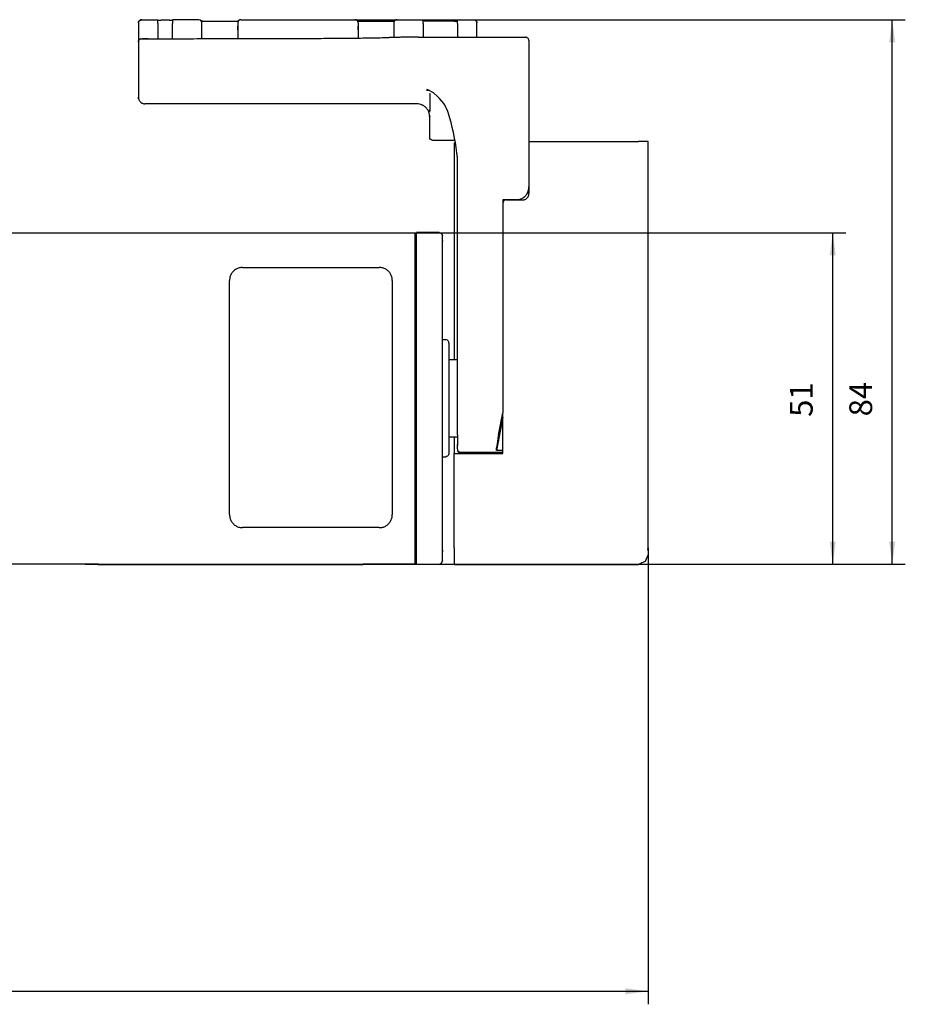
# Model space of a CAD drawing. Units: millimetres. Extents: x -7649 to -249, y -5186 to 2014.
# Drawn here: x -4336 to -4200, y -2826 to -2675 of the extents above; entities that cross this region are included whole.
import ezdxf

# ---------------------------------------------------------------- set-up
doc = ezdxf.new("R2010")
doc.units = ezdxf.units.MM
doc.layers.add('1', color=7, linetype='Continuous')
doc.styles.add('CONVERTER_15', font='txt.shx', dxfattribs={"width": 0.9})
doc.dimstyles.new('ME10_DIM_24', dxfattribs={"dimtxt": 3.5, "dimasz": 3.5, "dimexe": 2, "dimexo": 0, "dimgap": 2, "dimtad": 1, "dimdec": 0, "dimdsep": 46, "dimtxsty": 'CONVERTER_15', "dimsah": 1, "dimcen": 0.09, "dimclrd": 3, "dimclre": 3, "dimclrt": 4, "dimadec": 0, "dimazin": 0, "dimtfac": 1, "dimtdec": 4, "dimtix": 1, "dimtmove": 0, "dimatfit": 3, "dimfxl": 0, "dimtolj": 1, "dimtzin": 0, "dimarcsym": 0})
doc.dimstyles.new('ME10_DIM_25', dxfattribs={"dimtxt": 3.5, "dimasz": 3.5, "dimexe": 2, "dimexo": 0, "dimgap": 2, "dimtad": 1, "dimdec": 1, "dimdsep": 46, "dimtxsty": 'CONVERTER_15', "dimsah": 1, "dimcen": 0.09, "dimclrd": 3, "dimclre": 3, "dimclrt": 4, "dimadec": 0, "dimazin": 0, "dimtfac": 1, "dimtdec": 4, "dimtix": 1, "dimtmove": 0, "dimatfit": 3, "dimfxl": 0, "dimtolj": 1, "dimtzin": 0, "dimarcsym": 0})
doc.dimstyles.new('ME10_DIM_26', dxfattribs={"dimtxt": 3.5, "dimasz": 3.5, "dimexe": 2, "dimexo": 0, "dimgap": 2, "dimtad": 1, "dimdec": 0, "dimdsep": 46, "dimtxsty": 'CONVERTER_15', "dimsah": 1, "dimcen": 0.09, "dimclrd": 3, "dimclre": 3, "dimclrt": 4, "dimadec": 0, "dimazin": 0, "dimtfac": 1, "dimtdec": 4, "dimtix": 1, "dimtmove": 0, "dimatfit": 3, "dimfxl": 0, "dimtolj": 1, "dimtzin": 0, "dimarcsym": 0})

# ---------------------------------------------------------------- blocks, each defined once
blk = doc.blocks.new('45166-6-0891_Antriebshalter_B_DS_E8x0__426', base_point=(-4257.88, -2674.54))
at = {"color": 7, "linetype": 'Continuous'}
for p, q in [((-4317.69, -2674.65), (-4317.38, -2674.54)), ((-4317.38, -2674.54), (-4314.88, -2674.54)), ((-4314.88, -2675.14), (-4314.88, -2674.54)), ((-4308.63, -2674.54), (-4312.63, -2674.54)), ((-4312.63, -2674.54), (-4312.63, -2675.14)), ((-4308.39, -2674.6), (-4308.63, -2674.54)), ((-4302.13, -2674.54), (-4302.35, -2674.59)), ((-4302.13, -2674.54), (-4284.63, -2674.54)), ((-4284.56, -2674.56), (-4284.63, -2674.54)), ((-4284.51, -2674.56), (-4284.56, -2674.56)), ((-4284.47, -2674.57), (-4284.51, -2674.56)), ((-4278.13, -2674.54), (-4278.35, -2674.59)), ((-4278.13, -2674.54), (-4274.13, -2674.54)), ((-4274.13, -2675.14), (-4274.13, -2674.54)), ((-4268.88, -2675.14), (-4268.88, -2674.54)), ((-4268.88, -2674.54), (-4266.38, -2674.54)), ((-4266.38, -2674.54), (-4266.29, -2674.55)), ((-4266.38, -2674.54), (-4266.29, -2674.55)), ((-4266.29, -2674.55), (-4266.22, -2674.57)), ((-4266.29, -2674.55), (-4266.19, -2674.58)), ((-4317.88, -2674.96), (-4317.87, -2674.92)), ((-4317.88, -2675.04), (-4317.88, -2674.96)), ((-4317.88, -2675.04), (-4317.88, -2677.83)), ((-4317.87, -2674.92), (-4317.8, -2674.77)), ((-4317.8, -2674.77), (-4317.69, -2674.65)), ((-4314.88, -2675.14), (-4314.88, -2677.37)), ((-4313.13, -2674.62), (-4314.38, -2674.62)), ((-4312.63, -2677.45), (-4312.63, -2675.14)), ((-4308.27, -2674.71), (-4308.39, -2674.6)), ((-4308.18, -2674.84), (-4308.27, -2674.71)), ((-4307.94, -2674.76), (-4308.23, -2674.75)), ((-4308.23, -2674.75), (-4307.95, -2674.76)), ((-4308.14, -2674.96), (-4308.18, -2674.84)), ((-4308.14, -2675), (-4308.14, -2674.96)), ((-4308.13, -2675.04), (-4308.14, -2675)), ((-4308.13, -2677.36), (-4308.13, -2675.04)), ((-4307.95, -2674.76), (-4307.53, -2674.76)), ((-4307.53, -2674.76), (-4307.01, -2674.76)), ((-4307.01, -2674.76), (-4304.05, -2674.76)), ((-4304.05, -2674.76), (-4303.5, -2674.76)), ((-4303.5, -2674.76), (-4303.04, -2674.76)), ((-4303.04, -2674.76), (-4302.67, -2674.75)), ((-4302.67, -2674.75), (-4302.65, -2674.75)), ((-4302.54, -2674.75), (-4302.65, -2674.75)), ((-4302.65, -2674.75), (-4302.54, -2674.75)), ((-4302.57, -2674.79), (-4302.63, -2675.04)), ((-4302.63, -2675.04), (-4302.63, -2675.54)), ((-4302.63, -2675.04), (-4302.63, -2675.54)), ((-4302.63, -2675.54), (-4302.63, -2676.12)), ((-4302.63, -2676.12), (-4302.63, -2675.54)), ((-4302.45, -2674.66), (-4302.57, -2674.79)), ((-4302.44, -2674.65), (-4302.45, -2674.66)), ((-4302.35, -2674.59), (-4302.44, -2674.65)), ((-4284.42, -2674.59), (-4284.47, -2674.57)), ((-4284.32, -2674.66), (-4284.42, -2674.59)), ((-4284.2, -2674.79), (-4284.32, -2674.66)), ((-4283.94, -2674.76), (-4284.23, -2674.75)), ((-4284.23, -2674.75), (-4283.95, -2674.76)), ((-4284.14, -2674.95), (-4284.2, -2674.79)), ((-4284.14, -2675), (-4284.14, -2674.95)), ((-4284.13, -2675.04), (-4284.14, -2675)), ((-4284.13, -2675.04), (-4284.13, -2675.54)), ((-4284.13, -2675.04), (-4284.13, -2675.54)), ((-4284.13, -2675.54), (-4284.13, -2676.12)), ((-4284.13, -2676.12), (-4284.13, -2675.54)), ((-4283.95, -2674.76), (-4283.53, -2674.76)), ((-4283.53, -2674.76), (-4283.01, -2674.76)), ((-4283.01, -2674.76), (-4280.05, -2674.76)), ((-4280.05, -2674.76), (-4279.5, -2674.76)), ((-4279.5, -2674.76), (-4279.04, -2674.76)), ((-4279.04, -2674.76), (-4278.67, -2674.75)), ((-4278.67, -2674.75), (-4278.65, -2674.75)), ((-4278.54, -2674.75), (-4278.65, -2674.75)), ((-4278.65, -2674.75), (-4278.54, -2674.75)), ((-4278.57, -2674.79), (-4278.63, -2675.04)), ((-4278.63, -2675.04), (-4278.63, -2677.15)), ((-4278.45, -2674.66), (-4278.57, -2674.79)), ((-4278.44, -2674.65), (-4278.45, -2674.66)), ((-4278.35, -2674.59), (-4278.44, -2674.65)), ((-4269.38, -2674.78), (-4274.13, -2674.78)), ((-4274.13, -2675.14), (-4274.13, -2677.14)), ((-4268.88, -2675.14), (-4268.88, -2677.14)), ((-4266.22, -2674.57), (-4266.19, -2674.58)), ((-4266.19, -2674.58), (-4266.11, -2674.63)), ((-4266.19, -2674.58), (-4266.08, -2674.65)), ((-4266.11, -2674.63), (-4266.08, -2674.65)), ((-4266.08, -2674.65), (-4266.03, -2674.69)), ((-4266.08, -2674.65), (-4266.03, -2674.69)), ((-4266.03, -2674.69), (-4265.92, -2674.85)), ((-4266.03, -2674.69), (-4265.9, -2674.92)), ((-4265.92, -2674.85), (-4265.9, -2674.92)), ((-4265.9, -2674.92), (-4265.89, -2674.95)), ((-4265.9, -2674.92), (-4265.88, -2675.04)), ((-4265.89, -2674.95), (-4265.88, -2675.04)), ((-4265.88, -2677.12), (-4265.88, -2675.04)), ((-4317.8, -2677.69), (-4317.72, -2677.6)), ((-4317.72, -2677.6), (-4317.71, -2677.59)), ((-4317.71, -2677.59), (-4317.68, -2677.56)), ((-4317.68, -2677.56), (-4317.59, -2677.51)), ((-4317.59, -2677.51), (-4317.51, -2677.49)), ((-4317.51, -2677.49), (-4317.49, -2677.48)), ((-4317.49, -2677.48), (-4317.42, -2677.46)), ((-4317.42, -2677.46), (-4317.38, -2677.46)), ((-4317.38, -2677.46), (-4317.28, -2677.46)), ((-4317.28, -2677.46), (-4317.12, -2677.46)), ((-4317.12, -2677.46), (-4316.66, -2677.46)), ((-4316.66, -2677.46), (-4316.41, -2677.46)), ((-4316.41, -2677.46), (-4316.38, -2677.46)), ((-4316.38, -2677.46), (-4309.53, -2677.46)), ((-4314.88, -2677.37), (-4314.88, -2677.46)), ((-4312.63, -2677.46), (-4312.63, -2677.45)), ((-4309.53, -2677.46), (-4309.44, -2677.46)), ((-4309.44, -2677.46), (-4288.81, -2677.4)), ((-4308.13, -2677.46), (-4308.13, -2677.36)), ((-4302.63, -2676.12), (-4302.63, -2677.15)), ((-4302.63, -2677.15), (-4302.63, -2677.45)), ((-4288.81, -2677.4), (-4283.43, -2677.35)), ((-4284.13, -2676.12), (-4284.13, -2677.15)), ((-4284.13, -2677.15), (-4284.13, -2677.36)), ((-4283.43, -2677.35), (-4282.01, -2677.34)), ((-4282.01, -2677.34), (-4280.9, -2677.32)), ((-4280.9, -2677.32), (-4280.05, -2677.3)), ((-4280.05, -2677.3), (-4279.51, -2677.28)), ((-4279.51, -2677.28), (-4279.46, -2677.28)), ((-4279.46, -2677.28), (-4279.38, -2677.28)), ((-4279.44, -2677.28), (-4279.36, -2677.28)), ((-4279.38, -2677.28), (-4279.36, -2677.28)), ((-4279.32, -2677.27), (-4279.36, -2677.28)), ((-4279.05, -2677.27), (-4279.32, -2677.27)), ((-4278.07, -2677.26), (-4279.05, -2677.27)), ((-4278.63, -2677.15), (-4278.63, -2677.26)), ((-4274.96, -2677.25), (-4278.07, -2677.26)), ((-4274.88, -2677.25), (-4274.96, -2677.25)), ((-4274.88, -2677.25), (-4258.38, -2677.25)), ((-4274.13, -2677.14), (-4274.13, -2677.25)), ((-4268.88, -2677.14), (-4268.88, -2677.25)), ((-4265.88, -2677.25), (-4265.88, -2677.12)), ((-4258.34, -2677.25), (-4258.38, -2677.25)), ((-4258.3, -2677.25), (-4258.34, -2677.25)), ((-4258.18, -2677.29), (-4258.3, -2677.25)), ((-4258.15, -2677.31), (-4258.18, -2677.29)), ((-4258.05, -2677.38), (-4258.15, -2677.31)), ((-4258.02, -2677.41), (-4258.05, -2677.38)), ((-4257.94, -2677.51), (-4258.02, -2677.41)), ((-4257.93, -2677.54), (-4257.94, -2677.51)), ((-4257.89, -2677.66), (-4257.93, -2677.54)), ((-4317.88, -2677.83), (-4317.88, -2677.96)), ((-4317.88, -2677.96), (-4317.87, -2677.84)), ((-4317.88, -2677.96), (-4317.88, -2686.46)), ((-4317.87, -2677.84), (-4317.8, -2677.69)), ((-4257.89, -2677.7), (-4257.89, -2677.66)), ((-4257.88, -2677.74), (-4257.89, -2677.7)), ((-4257.88, -2677.74), (-4257.88, -2700.24)), ((-4317.87, -2686.61), (-4317.88, -2686.46)), ((-4317.88, -2686.46), (-4317.88, -2686.48)), ((-4317.88, -2686.46), (-4317.87, -2686.61)), ((-4317.88, -2686.48), (-4317.87, -2686.62)), ((-4317.87, -2686.61), (-4317.87, -2686.66)), ((-4317.87, -2686.62), (-4317.87, -2686.67)), ((-4317.85, -2686.73), (-4317.87, -2686.66)), ((-4317.87, -2686.66), (-4317.85, -2686.73)), ((-4317.87, -2686.67), (-4317.84, -2686.75)), ((-4273.63, -2685.36), (-4273.55, -2685.36)), ((-4273.26, -2685.39), (-4273.57, -2685.29)), ((-4273.55, -2685.36), (-4273.36, -2685.36)), ((-4273.24, -2685.4), (-4273.26, -2685.39)), ((-4273.21, -2685.41), (-4273.24, -2685.4)), ((-4272.67, -2685.72), (-4273.21, -2685.41)), ((-4273.13, -2685.9), (-4273.12, -2686.03)), ((-4273.13, -2685.9), (-4273.13, -2688.57)), ((-4272.57, -2685.79), (-4272.67, -2685.72)), ((-4272.54, -2685.8), (-4272.57, -2685.79)), ((-4271.98, -2686.28), (-4272.54, -2685.8)), ((-4271.62, -2686.65), (-4271.98, -2686.28)), ((-4270.97, -2687.45), (-4271.62, -2686.65)), ((-4317.84, -2686.75), (-4317.85, -2686.73)), ((-4317.84, -2686.75), (-4317.81, -2686.86)), ((-4317.81, -2686.86), (-4317.79, -2686.89)), ((-4317.79, -2686.89), (-4317.72, -2687.03)), ((-4317.72, -2687.03), (-4317.64, -2687.13)), ((-4317.64, -2687.13), (-4317.59, -2687.19)), ((-4317.59, -2687.19), (-4317.52, -2687.25)), ((-4317.52, -2687.25), (-4317.44, -2687.31)), ((-4317.44, -2687.31), (-4317.43, -2687.32)), ((-4317.43, -2687.32), (-4317.36, -2687.36)), ((-4317.36, -2687.36), (-4317.27, -2687.4)), ((-4317.27, -2687.4), (-4317.08, -2687.46)), ((-4317.08, -2687.46), (-4316.98, -2687.47)), ((-4316.98, -2687.47), (-4316.88, -2687.48)), ((-4275.13, -2687.48), (-4316.88, -2687.48)), ((-4270.71, -2687.86), (-4270.97, -2687.45)), ((-4270.64, -2687.99), (-4270.71, -2687.86)), ((-4270.58, -2688.1), (-4270.64, -2687.99)), ((-4270.34, -2688.67), (-4270.58, -2688.1)), ((-4273.16, -2689.21), (-4273.22, -2688.91)), ((-4273.13, -2689.43), (-4273.17, -2689.07)), ((-4273.13, -2688.57), (-4273.15, -2688.42)), ((-4273.13, -2689.48), (-4273.14, -2689.41)), ((-4273.13, -2688.77), (-4273.13, -2688.57)), ((-4273.13, -2689.38), (-4273.13, -2689.43)), ((-4273.13, -2692.62), (-4273.13, -2689.43)), ((-4270.29, -2688.81), (-4270.34, -2688.67)), ((-4270.17, -2689.19), (-4270.29, -2688.81)), ((-4269.86, -2690.33), (-4270.17, -2689.19)), ((-4269.73, -2690.86), (-4269.86, -2690.33)), ((-4269.67, -2691.1), (-4269.73, -2690.86)), ((-4269.5, -2691.87), (-4269.67, -2691.1)), ((-4273.1, -2692.8), (-4273.13, -2692.62)), ((-4269.62, -2691.56), (-4269.63, -2691.57)), ((-4269.63, -2691.57), (-4269.57, -2691.6)), ((-4269.57, -2691.59), (-4269.62, -2691.56)), ((-4269.32, -2692.74), (-4269.5, -2691.87)), ((-4273.09, -2692.81), (-4273.1, -2692.8)), ((-4272.99, -2692.97), (-4273.09, -2692.81)), ((-4272.97, -2692.98), (-4272.99, -2692.97)), ((-4272.82, -2693.08), (-4272.97, -2692.98)), ((-4272.63, -2693.12), (-4272.82, -2693.08)), ((-4269.25, -2693.12), (-4272.63, -2693.12)), ((-4269.19, -2693.43), (-4269.32, -2692.74)), ((-4269.06, -2694.21), (-4269.19, -2693.43)), ((-4268.95, -2694.99), (-4269.06, -2694.21)), ((-4268.88, -2695.75), (-4268.95, -2694.98)), ((-4268.88, -2695.76), (-4268.95, -2694.99)), ((-4268.88, -2738.37), (-4268.88, -2695.75)), ((-4259.88, -2702.24), (-4261.88, -2702.24)), ((-4261.88, -2702.24), (-4261.88, -2734.98)), ((-4261.53, -2702.27), (-4261.88, -2702.27)), ((-4259.41, -2702.2), (-4259.79, -2702.25)), ((-4262.55, -2738.36), (-4261.88, -2734.98)), ((-4261.88, -2735.03), (-4261.88, -2734.98)), ((-4261.89, -2735.67), (-4262.88, -2740.79)), ((-4261.89, -2735.67), (-4261.88, -2735.64)), ((-4261.88, -2735.67), (-4261.89, -2735.67)), ((-4268.88, -2738.37), (-4268.88, -2739.86)), ((-4262.74, -2739.37), (-4262.79, -2739.67)), ((-4262.65, -2738.89), (-4262.74, -2739.37)), ((-4262.55, -2738.36), (-4262.65, -2738.89)), ((-4268.88, -2740.54), (-4268.88, -2739.86)), ((-4268.88, -2739.86), (-4268.87, -2739.99)), ((-4268.88, -2740.54), (-4268.88, -2740.63)), ((-4268.88, -2740.54), (-4268.88, -2740.63)), ((-4268.88, -2740.63), (-4268.85, -2740.72)), ((-4268.88, -2740.63), (-4268.85, -2740.81)), ((-4268.85, -2740.72), (-4268.8, -2740.81)), ((-4268.85, -2740.81), (-4268.77, -2740.95)), ((-4268.8, -2740.81), (-4268.74, -2740.89)), ((-4268.77, -2740.95), (-4268.74, -2740.98)), ((-4268.74, -2740.89), (-4268.71, -2740.91)), ((-4268.74, -2740.98), (-4268.72, -2741)), ((-4268.72, -2741), (-4268.63, -2741.07)), ((-4268.71, -2740.91), (-4268.66, -2740.96)), ((-4268.66, -2740.96), (-4268.57, -2741)), ((-4268.63, -2741.07), (-4268.47, -2741.12)), ((-4268.57, -2741), (-4268.48, -2741.03)), ((-4268.48, -2741.03), (-4268.42, -2741.04)), ((-4268.47, -2741.12), (-4268.38, -2741.13)), ((-4268.42, -2741.04), (-4268.38, -2741.04)), ((-4268.38, -2741.04), (-4261.88, -2741.04)), ((-4268.38, -2741.13), (-4261.88, -2741.13)), ((-4262.79, -2739.67), (-4262.88, -2740.35)), ((-4262.88, -2740.79), (-4262.88, -2740.35)), ((-4261.88, -2740.79), (-4262.88, -2740.79))]:
    blk.add_line(p, q, dxfattribs=at)
for points in [[(-4317.38, -2674.54), (-4317.51, -2674.56), (-4317.63, -2674.61), (-4317.74, -2674.69), (-4317.82, -2674.79), (-4317.87, -2674.91), (-4317.88, -2675.04)], [(-4314.88, -2674.62), (-4314.86, -2674.62), (-4314.82, -2674.62), (-4314.74, -2674.62), (-4314.63, -2674.62), (-4314.51, -2674.62), (-4314.38, -2674.62)], [(-4313.13, -2674.62), (-4313.01, -2674.62), (-4312.88, -2674.62), (-4312.78, -2674.62), (-4312.7, -2674.62), (-4312.66, -2674.62), (-4312.63, -2674.62)], [(-4308.13, -2675.04), (-4308.16, -2674.89), (-4308.23, -2674.76), (-4308.33, -2674.65), (-4308.46, -2674.57)], [(-4307.94, -2674.76), (-4307.39, -2674.76), (-4306.73, -2674.76), (-4306, -2674.76), (-4305.23, -2674.76), (-4304.47, -2674.76), (-4303.76, -2674.76), (-4303.14, -2674.76), (-4302.65, -2674.75)], [(-4302.38, -2674.61), (-4302.49, -2674.69), (-4302.57, -2674.79), (-4302.62, -2674.91), (-4302.63, -2675.04)], [(-4284.13, -2675.04), (-4284.15, -2674.91), (-4284.2, -2674.79), (-4284.28, -2674.69), (-4284.39, -2674.61)], [(-4283.94, -2674.76), (-4283.39, -2674.76), (-4282.73, -2674.76), (-4282, -2674.76), (-4281.23, -2674.76), (-4280.47, -2674.76), (-4279.76, -2674.76), (-4279.14, -2674.76), (-4278.65, -2674.75)], [(-4278.38, -2674.61), (-4278.49, -2674.69), (-4278.57, -2674.79), (-4278.62, -2674.91), (-4278.63, -2675.04)], [(-4269.38, -2674.78), (-4269.26, -2674.78), (-4269.13, -2674.78), (-4269.03, -2674.78), (-4268.95, -2674.78), (-4268.91, -2674.78), (-4268.88, -2674.78)], [(-4317.59, -2677.51), (-4317.71, -2677.58), (-4317.8, -2677.69), (-4317.86, -2677.82), (-4317.88, -2677.96)], [(-4316.38, -2677.46), (-4316.65, -2677.46), (-4316.9, -2677.46), (-4317.12, -2677.46), (-4317.27, -2677.46)], [(-4309.53, -2677.46), (-4304.19, -2677.45), (-4299.02, -2677.44), (-4294.17, -2677.43), (-4289.8, -2677.41), (-4286.03, -2677.38), (-4282.99, -2677.35), (-4280.77, -2677.31), (-4279.44, -2677.28)], [(-4274.88, -2677.25), (-4275.76, -2677.25), (-4276.61, -2677.25), (-4277.38, -2677.25), (-4278.07, -2677.26), (-4278.63, -2677.26), (-4279.04, -2677.27)], [(-4273.13, -2685.94), (-4273.13, -2685.92), (-4273.13, -2685.9)], [(-4273.22, -2688.91), (-4273.38, -2688.51), (-4273.63, -2688.16), (-4273.94, -2687.87), (-4274.31, -2687.66), (-4274.71, -2687.52), (-4275.13, -2687.48)], [(-4273.13, -2689.46), (-4273.14, -2689.4), (-4273.14, -2689.34)], [(-4259.88, -2702.24), (-4259.37, -2702.18), (-4258.88, -2701.98), (-4258.47, -2701.66), (-4258.15, -2701.24), (-4257.95, -2700.76), (-4257.88, -2700.24)], [(-4259.41, -2702.2), (-4258.99, -2702.05), (-4258.62, -2701.81), (-4258.31, -2701.49), (-4258.08, -2701.12), (-4257.93, -2700.7), (-4257.88, -2700.26)], [(-4268.88, -2740.63), (-4268.87, -2740.76), (-4268.82, -2740.88), (-4268.74, -2740.99), (-4268.63, -2741.07), (-4268.51, -2741.12), (-4268.38, -2741.13)]]:
    blk.add_spline(points, degree=3, dxfattribs=at)
blk = doc.blocks.new('45166-6-0865__427', base_point=(-4239.58, -2693.25))
at = {"color": 7, "linetype": 'Continuous'}
for p, q in [((-4269.38, -2693.48), (-4269.38, -2726.77)), ((-4269.38, -2693.48), (-4269.18, -2693.48)), ((-4257.88, -2693.25), (-4241.08, -2693.25)), ((-4239.58, -2755.74), (-4239.58, -2693.26)), ((-4257.88, -2700.25), (-4257.88, -2701.25)), ((-4261.38, -2702.25), (-4258.88, -2702.25)), ((-4261.88, -2741.24), (-4261.88, -2735.03)), ((-4269.38, -2738.67), (-4269.38, -2741.24)), ((-4269.38, -2741.24), (-4261.88, -2741.24)), ((-4269.38, -2755.72), (-4269.38, -2741.24)), ((-4269.38, -2755.72), (-4269.38, -2757.22)), ((-4239.58, -2755.74), (-4239.58, -2756.76)), ((-4269.38, -2757.22), (-4269.38, -2758.27)), ((-4239.58, -2756.76), (-4240.02, -2757.83)), ((-4269.38, -2758.27), (-4241.08, -2758.27)), ((-4240.67, -2758.09), (-4241.08, -2758.27)), ((-4240.02, -2757.83), (-4240.67, -2758.09))]:
    blk.add_line(p, q, dxfattribs=at)
for points in [[(-4239.58, -2693.26), (-4239.67, -2693.25), (-4239.79, -2693.25), (-4240.02, -2693.25), (-4240.33, -2693.25), (-4240.7, -2693.25), (-4241.08, -2693.25)], [(-4258.88, -2702.25), (-4258.63, -2702.21), (-4258.38, -2702.11), (-4258.18, -2701.95), (-4258.02, -2701.75), (-4257.92, -2701.5), (-4257.88, -2701.25)], [(-4261.38, -2702.25), (-4261.51, -2702.26), (-4261.63, -2702.31), (-4261.74, -2702.39), (-4261.82, -2702.5), (-4261.87, -2702.62), (-4261.88, -2702.75)], [(-4239.63, -2756.09), (-4239.6, -2755.91), (-4239.58, -2755.74)]]:
    blk.add_spline(points, degree=3, dxfattribs=at)
blk = doc.blocks.new('45166-2-0200_Gehäuse__430', base_point=(-4275.38, -2707.26))
at = {"color": 7, "linetype": 'Continuous'}
for p, q in [((-4660.25, -2707.28), (-4275.38, -2707.29)), ((-4275.38, -2708.07), (-4275.38, -2707.29)), ((-4275.38, -2709.55), (-4275.38, -2708.07)), ((-4275.38, -2755.71), (-4275.38, -2709.55)), ((-4275.38, -2757.21), (-4275.38, -2755.71)), ((-4275.38, -2758.26), (-4275.38, -2757.21)), ((-4326.06, -2758.26), (-4960.38, -2758.27)), ((-4275.38, -2758.26), (-4283.35, -2758.26))]:
    blk.add_line(p, q, dxfattribs=at)
blk = doc.blocks.new('45165-2-0600_Typenschild_E7x0__431', base_point=(-4278.88, -2712.63))
at = {"color": 7, "linetype": 'Continuous'}
for p, q in [((-4301.88, -2712.63), (-4280.88, -2712.63)), ((-4303.88, -2750.63), (-4303.88, -2714.63)), ((-4278.88, -2714.63), (-4278.88, -2750.63)), ((-4280.88, -2752.63), (-4301.88, -2752.63)), ((-4280.88, -2752.63), (-4301.88, -2752.63))]:
    blk.add_line(p, q, dxfattribs=at)
for points in [[(-4301.88, -2712.63), (-4302.4, -2712.7), (-4302.88, -2712.9), (-4303.3, -2713.22), (-4303.62, -2713.63), (-4303.82, -2714.12), (-4303.88, -2714.63)], [(-4278.88, -2714.63), (-4278.95, -2714.12), (-4279.15, -2713.63), (-4279.47, -2713.22), (-4279.88, -2712.9), (-4280.37, -2712.7), (-4280.88, -2712.63)], [(-4303.88, -2750.63), (-4303.82, -2751.15), (-4303.62, -2751.63), (-4303.3, -2752.05), (-4302.88, -2752.37), (-4302.4, -2752.57), (-4301.88, -2752.63)], [(-4303.88, -2750.63), (-4303.82, -2751.15), (-4303.62, -2751.63), (-4303.3, -2752.05), (-4302.88, -2752.37), (-4302.4, -2752.57), (-4301.88, -2752.63)], [(-4280.88, -2752.63), (-4280.37, -2752.57), (-4279.88, -2752.37), (-4279.47, -2752.05), (-4279.15, -2751.63), (-4278.95, -2751.15), (-4278.88, -2750.63)], [(-4280.88, -2752.63), (-4280.37, -2752.57), (-4279.88, -2752.37), (-4279.47, -2752.05), (-4279.15, -2751.63), (-4278.95, -2751.15), (-4278.88, -2750.63)]]:
    blk.add_spline(points, degree=3, dxfattribs=at)
blk = doc.blocks.new('LogoTampoprint_1__432', base_point=(-4285.85, -2758.27))
at = {"color": 7, "linetype": 'Continuous'}
for p, q in [((-4323.55, -2758.27), (-4323.53, -2758.28)), ((-4286.2, -2758.27), (-4323.23, -2758.27)), ((-4286.17, -2758.28), (-4323.21, -2758.28)), ((-4321.59, -2758.27), (-4321.58, -2758.28)), ((-4320.16, -2758.27), (-4321.59, -2758.27)), ((-4320.15, -2758.28), (-4321.58, -2758.28)), ((-4315.5, -2758.27), (-4320.16, -2758.27)), ((-4320.15, -2758.28), (-4315.49, -2758.28)), ((-4319.59, -2758.27), (-4319.6, -2758.27)), ((-4319.6, -2758.27), (-4319.6, -2758.28)), ((-4319.58, -2758.28), (-4319.6, -2758.28)), ((-4319.27, -2758.27), (-4319.59, -2758.27)), ((-4319.26, -2758.28), (-4319.58, -2758.28)), ((-4319.27, -2758.27), (-4316.26, -2758.27)), ((-4319.26, -2758.28), (-4316.25, -2758.28)), ((-4317.85, -2758.27), (-4316.07, -2758.27)), ((-4314.06, -2758.27), (-4317.85, -2758.27)), ((-4316.03, -2758.27), (-4316.26, -2758.27)), ((-4316.25, -2758.28), (-4315.93, -2758.27)), ((-4315.94, -2758.27), (-4316.03, -2758.27)), ((-4315.94, -2758.27), (-4314.06, -2758.27)), ((-4315.5, -2758.27), (-4314.06, -2758.27)), ((-4315.49, -2758.28), (-4314.06, -2758.28)), ((-4314.06, -2758.28), (-4314.06, -2758.27)), ((-4312.55, -2758.27), (-4312.87, -2758.27)), ((-4312.87, -2758.27), (-4312.85, -2758.28)), ((-4312.53, -2758.28), (-4312.85, -2758.28)), ((-4305.29, -2758.27), (-4312.55, -2758.27)), ((-4312.53, -2758.28), (-4305.27, -2758.28)), ((-4310.74, -2758.27), (-4305.29, -2758.27)), ((-4305.29, -2758.27), (-4310.74, -2758.27)), ((-4310.73, -2758.27), (-4305.28, -2758.27)), ((-4305.28, -2758.27), (-4310.73, -2758.27)), ((-4299.49, -2758.27), (-4304.04, -2758.27)), ((-4303.92, -2758.27), (-4299.49, -2758.27)), ((-4296.85, -2758.27), (-4303.92, -2758.27)), ((-4303.91, -2758.28), (-4296.65, -2758.28)), ((-4301, -2758.28), (-4296.53, -2758.27)), ((-4296.65, -2758.28), (-4301, -2758.28)), ((-4296.56, -2758.27), (-4296.85, -2758.27)), ((-4296.53, -2758.27), (-4296.56, -2758.27)), ((-4295.4, -2758.27), (-4295.39, -2758.28)), ((-4295.08, -2758.27), (-4295.4, -2758.27)), ((-4295.06, -2758.28), (-4295.39, -2758.28)), ((-4287.82, -2758.27), (-4295.08, -2758.27)), ((-4295.06, -2758.28), (-4287.8, -2758.28)), ((-4293.27, -2758.27), (-4287.82, -2758.27)), ((-4293.27, -2758.27), (-4287.81, -2758.27)), ((-4287.82, -2758.27), (-4293.27, -2758.27)), ((-4287.81, -2758.27), (-4293.27, -2758.27)), ((-4285.85, -2758.28), (-4285.87, -2758.27)), ((-4285.85, -2758.27), (-4285.85, -2758.28))]:
    blk.add_line(p, q, dxfattribs=at)
for points in [[(-4323.23, -2758.27), (-4323.31, -2758.27), (-4323.39, -2758.27), (-4323.46, -2758.27), (-4323.51, -2758.27), (-4323.54, -2758.27), (-4323.55, -2758.27)], [(-4323.53, -2758.28), (-4323.52, -2758.28), (-4323.48, -2758.28), (-4323.43, -2758.28), (-4323.37, -2758.28), (-4323.29, -2758.28), (-4323.21, -2758.28)], [(-4315.93, -2758.27), (-4315.94, -2758.27), (-4315.97, -2758.27), (-4316.02, -2758.27), (-4316.07, -2758.27)], [(-4310.87, -2758.28), (-4310.86, -2758.28), (-4310.83, -2758.28), (-4310.78, -2758.28), (-4310.73, -2758.27)], [(-4310.87, -2758.27), (-4310.86, -2758.27), (-4310.83, -2758.27), (-4310.79, -2758.27), (-4310.74, -2758.27)], [(-4310.74, -2758.27), (-4310.79, -2758.27), (-4310.84, -2758.27), (-4310.86, -2758.27), (-4310.87, -2758.27), (-4310.87, -2758.27)], [(-4310.73, -2758.27), (-4310.78, -2758.28), (-4310.83, -2758.28), (-4310.86, -2758.28), (-4310.87, -2758.28)], [(-4304.06, -2758.27), (-4304.05, -2758.27), (-4304.02, -2758.27), (-4303.97, -2758.27), (-4303.92, -2758.27)], [(-4303.92, -2758.27), (-4303.97, -2758.27), (-4304.02, -2758.27), (-4304.05, -2758.27), (-4304.06, -2758.27)], [(-4304.04, -2758.28), (-4304.03, -2758.28), (-4304, -2758.28), (-4303.96, -2758.28), (-4303.91, -2758.28)], [(-4296.65, -2758.28), (-4296.6, -2758.28), (-4296.56, -2758.28), (-4296.53, -2758.28), (-4296.52, -2758.28)], [(-4296.52, -2758.28), (-4296.53, -2758.28), (-4296.56, -2758.28), (-4296.6, -2758.28), (-4296.65, -2758.28)], [(-4293.27, -2758.27), (-4293.32, -2758.27), (-4293.37, -2758.27), (-4293.4, -2758.27), (-4293.41, -2758.27)], [(-4293.41, -2758.27), (-4293.4, -2758.27), (-4293.37, -2758.27), (-4293.32, -2758.27), (-4293.27, -2758.27)], [(-4293.27, -2758.27), (-4293.32, -2758.27), (-4293.36, -2758.27), (-4293.39, -2758.27), (-4293.4, -2758.27)], [(-4293.39, -2758.27), (-4293.39, -2758.27), (-4293.36, -2758.27), (-4293.32, -2758.27), (-4293.27, -2758.27)], [(-4285.87, -2758.27), (-4285.88, -2758.27), (-4285.92, -2758.27), (-4285.97, -2758.27), (-4286.03, -2758.27), (-4286.11, -2758.27), (-4286.2, -2758.27)], [(-4286.17, -2758.28), (-4286.09, -2758.28), (-4286.01, -2758.28), (-4285.94, -2758.28), (-4285.89, -2758.28), (-4285.86, -2758.28), (-4285.85, -2758.28)]]:
    blk.add_spline(points, degree=3, dxfattribs=at)
blk = doc.blocks.new('LogoTampoprint_0__433', base_point=(-4283.34, -2758.25))
at = {"color": 7, "linetype": 'Continuous'}
for p, q in [((-4326.06, -2758.26), (-4326.06, -2758.27)), ((-4326.04, -2758.26), (-4326.06, -2758.26)), ((-4326.04, -2758.27), (-4326.06, -2758.27)), ((-4326.04, -2758.28), (-4326.06, -2758.27)), ((-4324, -2758.26), (-4326.04, -2758.26)), ((-4324, -2758.27), (-4326.04, -2758.27)), ((-4326.02, -2758.28), (-4326.04, -2758.28)), ((-4323.97, -2758.28), (-4326.02, -2758.28)), ((-4325.56, -2758.27), (-4325.57, -2758.27)), ((-4325.55, -2758.28), (-4325.57, -2758.27)), ((-4324.14, -2758.27), (-4325.56, -2758.27)), ((-4325.54, -2758.27), (-4325.55, -2758.27)), ((-4325.54, -2758.28), (-4325.55, -2758.28)), ((-4324.11, -2758.27), (-4325.54, -2758.27)), ((-4324.11, -2758.28), (-4325.54, -2758.28)), ((-4324.14, -2758.27), (-4285.29, -2758.27)), ((-4323.54, -2758.27), (-4324.11, -2758.27)), ((-4285.26, -2758.28), (-4324.11, -2758.28)), ((-4324, -2758.26), (-4285.43, -2758.25)), ((-4324, -2758.27), (-4285.43, -2758.26)), ((-4285.4, -2758.28), (-4323.97, -2758.28)), ((-4285.26, -2758.27), (-4285.85, -2758.27)), ((-4285.43, -2758.25), (-4283.38, -2758.26)), ((-4285.43, -2758.26), (-4283.38, -2758.27)), ((-4285.4, -2758.28), (-4283.36, -2758.28)), ((-4285.29, -2758.27), (-4283.86, -2758.27)), ((-4285.26, -2758.27), (-4283.86, -2758.27)), ((-4285.26, -2758.28), (-4283.84, -2758.28)), ((-4283.86, -2758.27), (-4283.85, -2758.27)), ((-4283.86, -2758.27), (-4283.85, -2758.27)), ((-4283.85, -2758.27), (-4283.83, -2758.28)), ((-4283.84, -2758.28), (-4283.83, -2758.28)), ((-4283.38, -2758.26), (-4283.36, -2758.26)), ((-4283.38, -2758.27), (-4283.36, -2758.27)), ((-4283.36, -2758.26), (-4283.34, -2758.27)), ((-4283.36, -2758.27), (-4283.34, -2758.28)), ((-4283.36, -2758.28), (-4283.34, -2758.28)), ((-4283.34, -2758.27), (-4283.34, -2758.28))]:
    blk.add_line(p, q, dxfattribs=at)
blk = doc.blocks.new('LogoTampondruck_1__434', base_point=(-4283.34, -2758.25))
for name, p in [('LogoTampoprint_0__433', (-4283.34, -2758.25)), ('LogoTampoprint_1__432', (-4285.85, -2758.27))]:
    blk.add_blockref(name, p)
blk = doc.blocks.new('45165-6-0862_Druckknopf_Antriebshalterung_E7x0__435', base_point=(-4268.88, -2726.77))
at = {"color": 7, "linetype": 'Continuous'}
for p, q in [((-4270.18, -2726.77), (-4268.88, -2726.77)), ((-4270.18, -2738.67), (-4268.88, -2738.67))]:
    blk.add_line(p, q, dxfattribs=at)
blk = doc.blocks.new('45166-6-0858_Endkappe_Druckknopf__436', base_point=(-4270.18, -2707.26))
at = {"color": 7, "linetype": 'Continuous'}
for p, q in [((-4275.18, -2708.07), (-4275.18, -2707.26)), ((-4271.68, -2707.26), (-4275.18, -2707.26)), ((-4271.68, -2707.26), (-4271.54, -2707.32)), ((-4271.54, -2707.32), (-4271.33, -2707.41)), ((-4271.33, -2707.41), (-4271.18, -2707.77)), ((-4271.18, -2708.57), (-4271.18, -2707.77)), ((-4275.18, -2709.55), (-4275.18, -2708.07)), ((-4271.19, -2708.5), (-4271.18, -2708.57)), ((-4271.18, -2708.68), (-4271.18, -2708.57)), ((-4271.18, -2708.75), (-4271.18, -2708.57)), ((-4271.18, -2708.75), (-4271.18, -2708.68)), ((-4271.18, -2708.81), (-4271.18, -2708.75)), ((-4271.18, -2708.91), (-4271.18, -2708.81)), ((-4271.18, -2708.99), (-4271.18, -2708.91)), ((-4271.18, -2708.99), (-4271.18, -2708.91)), ((-4271.18, -2709.2), (-4271.18, -2708.99)), ((-4271.18, -2709.2), (-4271.18, -2708.99)), ((-4271.18, -2709.26), (-4271.18, -2709.2)), ((-4271.18, -2709.44), (-4271.18, -2709.26)), ((-4275.38, -2709.66), (-4275.18, -2709.66)), ((-4275.38, -2710.16), (-4275.18, -2710.16)), ((-4275.18, -2710.42), (-4275.38, -2710.42)), ((-4275.18, -2755.71), (-4275.18, -2709.55)), ((-4271.18, -2709.56), (-4271.18, -2709.44)), ((-4271.18, -2755.72), (-4271.18, -2709.56)), ((-4275.18, -2711.05), (-4275.38, -2711.05)), ((-4275.38, -2711.64), (-4275.18, -2711.64)), ((-4275.18, -2712.25), (-4275.38, -2712.25)), ((-4271.18, -2723.72), (-4270.68, -2723.72)), ((-4270.68, -2723.72), (-4270.68, -2723.77)), ((-4270.68, -2723.73), (-4270.68, -2723.72)), ((-4270.41, -2723.8), (-4270.68, -2723.73)), ((-4270.41, -2723.81), (-4270.41, -2723.8)), ((-4270.31, -2723.9), (-4270.41, -2723.81)), ((-4270.3, -2723.91), (-4270.31, -2723.9)), ((-4270.23, -2724.02), (-4270.3, -2723.91)), ((-4270.22, -2724.04), (-4270.23, -2724.02)), ((-4270.19, -2724.15), (-4270.22, -2724.04)), ((-4270.18, -2724.27), (-4270.19, -2724.15)), ((-4270.18, -2724.27), (-4270.18, -2741.21)), ((-4271.18, -2741.72), (-4270.68, -2741.72)), ((-4270.6, -2741.7), (-4270.68, -2741.72)), ((-4270.54, -2741.69), (-4270.6, -2741.7)), ((-4270.41, -2741.63), (-4270.54, -2741.69)), ((-4270.35, -2741.57), (-4270.41, -2741.63)), ((-4270.31, -2741.53), (-4270.35, -2741.57)), ((-4270.25, -2741.46), (-4270.31, -2741.53)), ((-4270.23, -2741.41), (-4270.25, -2741.46)), ((-4270.2, -2741.31), (-4270.23, -2741.41)), ((-4270.19, -2741.28), (-4270.2, -2741.31)), ((-4270.18, -2741.21), (-4270.19, -2741.28)), ((-4275.18, -2753.05), (-4275.38, -2753.05)), ((-4275.38, -2753.64), (-4275.18, -2753.64)), ((-4275.18, -2754.25), (-4275.38, -2754.25)), ((-4275.38, -2755.76), (-4275.18, -2755.76)), ((-4275.18, -2757.21), (-4275.18, -2755.71)), ((-4271.18, -2756.07), (-4271.18, -2755.72)), ((-4271.18, -2756.29), (-4271.18, -2756.07)), ((-4271.18, -2756.07), (-4271.18, -2756.29)), ((-4271.18, -2756.37), (-4271.18, -2756.29)), ((-4271.18, -2756.29), (-4271.18, -2756.37)), ((-4275.18, -2758.26), (-4275.18, -2757.21)), ((-4271.33, -2758.11), (-4271.18, -2757.75)), ((-4271.19, -2756.79), (-4271.18, -2756.72)), ((-4271.18, -2756.47), (-4271.18, -2756.37)), ((-4271.18, -2756.53), (-4271.18, -2756.47)), ((-4271.18, -2756.61), (-4271.18, -2756.53)), ((-4271.18, -2756.72), (-4271.18, -2756.53)), ((-4271.18, -2756.72), (-4271.18, -2756.61)), ((-4271.18, -2757.76), (-4271.18, -2756.72)), ((-4271.18, -2757.75), (-4271.18, -2757.76)), ((-4271.18, -2757.75), (-4271.18, -2757.76)), ((-4275.18, -2758.26), (-4271.68, -2758.26)), ((-4271.68, -2758.26), (-4271.54, -2758.2)), ((-4271.54, -2758.2), (-4271.33, -2758.11))]:
    blk.add_line(p, q, dxfattribs=at)
blk = doc.blocks.new('45166-1-0100__445', base_point=(-4268.88, -2687.69))
for name, p in [('45166-2-0200_Gehäuse__430', (-4275.38, -2707.26)), ('45166-6-0858_Endkappe_Druckknopf__436', (-4270.18, -2707.26)), ('45165-2-0600_Typenschild_E7x0__431', (-4278.88, -2712.63)), ('45165-6-0862_Druckknopf_Antriebshalterung_E7x0__435', (-4268.88, -2726.77)), ('LogoTampondruck_1__434', (-4283.34, -2758.25))]:
    blk.add_blockref(name, p)
blk = doc.blocks.new('Powerchain_Dachfenster_RM_AW_Konsolensatz_D1__450', base_point=(-4239.58, -2654.08))
for name, p in [('45166-6-0891_Antriebshalter_B_DS_E8x0__426', (-4257.88, -2674.54)), ('45166-1-0100__445', (-4268.88, -2687.69)), ('45166-6-0865__427', (-4239.58, -2693.25))]:
    blk.add_blockref(name, p)
blk = doc.blocks.new('*D702')
at = {"layer": '1', "color": 3, "linetype": 'Continuous'}
for p, q in [((-4995.18, -2755.73), (-4995.18, -2825.9)), ((-4239.58, -2755.74), (-4239.58, -2825.9)), ((-4995.18, -2823.9), (-4239.58, -2823.9))]:
    blk.add_line(p, q, dxfattribs=at)
at = {"layer": '1', "color": 3}
for points in [[(-4991.68, -2823.44), (-4991.68, -2824.37), (-4995.18, -2823.9)], [(-4243.08, -2824.37), (-4243.08, -2823.44), (-4239.58, -2823.9)]]:
    blk.add_solid(points, dxfattribs=at)
at = {"layer": '1', "color": 4, "insert": (-4646.08, -2821.9), "char_height": 3.5, "attachment_point": 7, "rotation": 0.0001, "line_spacing_factor": 0.60024, "style": 'CONVERTER_15'}
blk.add_mtext('G', dxfattribs=at)
blk = doc.blocks.new('*D703')
at = {"layer": '1', "color": 3, "linetype": 'Continuous'}
for p, q in [((-4275.38, -2707.29), (-4209.21, -2707.29)), ((-4211.21, -2758.26), (-4211.21, -2707.29)), ((-4326.06, -2758.26), (-4209.21, -2758.26))]:
    blk.add_line(p, q, dxfattribs=at)
at = {"layer": '1', "color": 3}
for points in [[(-4210.75, -2710.79), (-4211.67, -2710.79), (-4211.21, -2707.29)], [(-4211.67, -2754.76), (-4210.75, -2754.76), (-4211.21, -2758.26)]]:
    blk.add_solid(points, dxfattribs=at)
at = {"layer": '1', "color": 4, "insert": (-4213.21, -2735.6), "char_height": 3.5, "attachment_point": 7, "rotation": 90, "line_spacing_factor": 0.60024, "style": 'CONVERTER_15'}
blk.add_mtext('51', dxfattribs=at)
blk = doc.blocks.new('*D704')
at = {"layer": '1', "color": 3, "linetype": 'Continuous'}
for p, q in [((-4284.63, -2674.54), (-4200.07, -2674.54)), ((-4202.07, -2758.26), (-4202.07, -2674.54)), ((-4326.06, -2758.26), (-4200.07, -2758.26))]:
    blk.add_line(p, q, dxfattribs=at)
at = {"layer": '1', "color": 3}
for points in [[(-4201.6, -2678.04), (-4202.53, -2678.04), (-4202.07, -2674.54)], [(-4202.53, -2754.76), (-4201.6, -2754.76), (-4202.07, -2758.26)]]:
    blk.add_solid(points, dxfattribs=at)
at = {"layer": '1', "color": 4, "insert": (-4204.07, -2735.52), "char_height": 3.5, "attachment_point": 7, "rotation": 90, "line_spacing_factor": 0.60024, "style": 'CONVERTER_15'}
blk.add_mtext('84', dxfattribs=at)
blk = doc.blocks.new('SA_LinksE', base_point=(-4818.11, -2610.59))
blk.add_blockref('Powerchain_Dachfenster_RM_AW_Konsolensatz_D1__450', (-4239.58, -2654.08))
at = {"layer": '1'}
for base, p1, dimstyle, picture, middle in [((-4202.07, -2758.26), (-4284.63, -2674.54), 'ME10_DIM_26', '*D704', (-4205.82, -2732.9)), ((-4211.21, -2758.26), (-4275.38, -2707.29), 'ME10_DIM_25', '*D703', (-4214.96, -2733.5))]:
    dim = blk.add_linear_dim(base=base, p1=p1, p2=(-4326.06, -2758.26), angle=90, dimstyle=dimstyle, dxfattribs=at)
    dim.commit()
    dim.dimension.update_dxf_attribs({"geometry": picture, "text_midpoint": middle, "text_rotation": 90})
dim = blk.add_linear_dim(base=(-4995.18, -2823.9), p1=(-4239.58, -2755.74), p2=(-4995.18, -2755.73), text='G', dimstyle='ME10_DIM_24', dxfattribs=at)
dim.commit()
dim.dimension.update_dxf_attribs({"geometry": '*D702', "text_midpoint": (-4644.86, -2820.15), "text_rotation": 0.0001})

msp = doc.modelspace()

# ---------------------------------------------------------------- block references
msp.add_blockref('SA_LinksE', (-4818.11, -2610.59))

doc.saveas('drawing.dxf')
